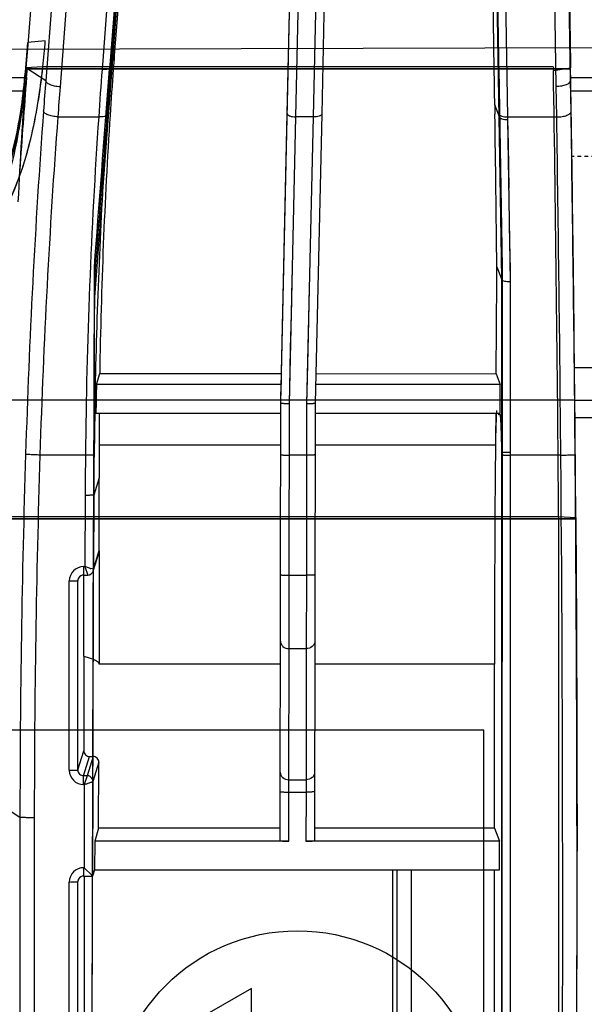
# Model space of a CAD drawing. Units: inches. Extents: x -248 to 3021, y -187 to 1288.
# Drawn here: x 1185 to 1205, y -79 to -44 of the extents above; entities that cross this region are included whole.
import ezdxf

# ---------------------------------------------------------------- set-up
doc = ezdxf.new("R2010")
doc.units = ezdxf.units.IN
doc.header["$LTSCALE"] = 1.21
doc.header["$MEASUREMENT"] = 0
doc.linetypes.add('DOT', pattern=[0.2, 0.1, -0.1])
doc.linetypes.add('PHANTOM', pattern=[0.8, 0.45, -0.05, 0.1, -0.05, 0.1, -0.05])
for name, color, linetype in [('3_ALL_AXES', 7, 'CONTINUOUS'), ('5_ALL_CURVES', 7, 'CONTINUOUS'), ('6_ALL_SURFS', 7, 'CONTINUOUS'), ('7_ALL_FEATURES', 7, 'CONTINUOUS')]:
    doc.layers.add(name, color=color, linetype=linetype)

msp = doc.modelspace()

# ---------------------------------------------------------------- linework, layer by layer
at = {"layer": '3_ALL_AXES', "linetype": 'PHANTOM'}
msp.add_line((1204.76753, -57.43959), (1241.65434, -57.43959), dxfattribs=at)
at = {"layer": '5_ALL_CURVES', "linetype": 'Continuous'}
for p, q in [((1202.23633, -53.84064), (1200.99594, 23.6279)), ((1193.4795, 18.3094), (1188.02059, -53.83954)), ((1185.66053, -46.10673), (1185.67407, -45.9286)), ((1185.67407, -45.9286), (1185.67808, -45.87582)), ((1185.6553, -46.17572), (1185.66053, -46.10673)), ((1187.89026, -97.72207), (1188.02059, -53.83954)), ((1202.23633, -53.84064), (1202.229, -97.82931)), ((1204.80801, -61.52266), (1204.80894, -61.65784)), ((1204.80894, -61.65784), (1204.80983, -61.78816)), ((1204.84499, -69.19891), (1204.84663, -69.84861)), ((1204.84663, -69.84861), (1204.85137, -73.16371))]:
    msp.add_line(p, q, dxfattribs=at)
msp.add_arc((2082.51661, -114.13003), 899.43204, 175.66703335, 175.8727915, dxfattribs=at)
msp.add_open_spline([(1204.80983, -61.78816), (1204.82664, -64.25838), (1204.83833, -66.72864), (1204.84499, -69.19891)], degree=3, dxfattribs=at)
at = {"layer": '6_ALL_SURFS', "linetype": 'Continuous'}
for p, q in [((1202.12435, -45.89183), (1201.03999, 21.11155)), ((1193.47952, 18.57034), (1188.55016, -45.89078)), ((1193.24287, 15.20868), (1188.45487, -47.55736)), ((1201.13118, 15.20807), (1202.14448, -47.55843)), ((1185.62743, -45.84291), (1185.6985, -44.95738)), ((1204.02432, -45.8103), (1186.22418, -45.80892)), ((1202.12435, -45.89183), (1202.23641, -52.794)), ((1204.02432, -45.8103), (1204.02503, -45.85408)), ((1204.02503, -45.85408), (1204.02638, -45.93867)), ((1204.62258, -45.71504), (1204.62472, -45.84437)), ((1202.14448, -47.55843), (1202.23637, -53.26292)), ((1188.02068, -52.7929), (1187.99397, -61.569)), ((1188.02064, -53.26182), (1188.02068, -52.7929)), ((1202.23598, -52.794), (1202.2353, -61.5701)), ((1202.23637, -53.26292), (1202.23641, -52.794)), ((1187.8903, -97.14308), (1188.02064, -53.26182)), ((1202.22908, -96.77392), (1202.23536, -59.34955)), ((1148.10622, -61.48423), (1204.208, -61.48858)), ((1187.90083, -92.92668), (1187.99397, -61.569)), ((1204.208, -61.48858), (1204.20597, -87.67139)), ((1204.85156, -74.97553), (1204.85161, -74.26322))]:
    msp.add_line(p, q, dxfattribs=at)
msp.add_arc((-531.81269, -73.98408), 1736.06565, 0.41239567, 0.92562974, dxfattribs=at)
for centre, major_axis, start_param, end_param in [((1189.77016, -28.9827), (2.8851, 38.1511), -2.24464982, -2.02981834), ((1187.55914, -60.14247), (2.64679, 34.99979), 1.20311119, 1.37304524)]:
    msp.add_ellipse(centre, major_axis=major_axis, ratio=0.00170462, start_param=start_param, end_param=end_param, dxfattribs=at)
for points, knots in [([(1171.30099, -57.77074), (1172.16794, -57.62213), (1173.79361, -57.3119), (1176.059, -56.75944), (1178.00453, -56.1525), (1179.64496, -55.49607), (1181.00965, -54.79934), (1182.14004, -54.06092), (1183.08516, -53.27456), (1183.88688, -52.41567), (1184.56942, -51.45392), (1185.15197, -50.35099), (1185.63087, -49.05618), (1186.00302, -47.52396), (1186.16003, -46.40971), (1186.22418, -45.80892)], [0, 0, 0, 0, 0.12542169, 0.23589675, 0.33232018, 0.41577994, 0.48754064, 0.55044784, 0.60791398, 0.66243376, 0.71750949, 0.77558607, 0.83977881, 0.91384642, 1, 1, 1, 1]), ([(1171.89987, -57.46914), (1172.79525, -57.30255), (1174.55266, -56.93217), (1177.10616, -56.21743), (1179.12004, -55.43695), (1180.60827, -54.66351), (1181.63554, -54.00561), (1182.56441, -53.25451), (1183.37889, -52.4099), (1184.06129, -51.47264), (1184.60496, -50.45393), (1185.01546, -49.36847), (1185.31118, -48.23089), (1185.51199, -47.05063), (1185.59485, -46.24889), (1185.62743, -45.84291)], [0, 0, 0, 0, 0.13791505, 0.27180364, 0.40120745, 0.46406759, 0.52552319, 0.58562127, 0.64454655, 0.702693, 0.76060671, 0.81887022, 0.8780159, 0.93832492, 1, 1, 1, 1])]:
    msp.add_open_spline(points, degree=3, knots=knots, dxfattribs=at)
at = {"layer": '7_ALL_FEATURES', "linetype": 'Continuous'}
for p, q in [((1191.71243, 29.93168), (1185.69628, -45.0381)), ((1191.70711, 29.86176), (1185.69597, -45.04703)), ((1191.03343, 15.41966), (1186.32552, -46.29651)), ((1191.53213, 15.20881), (1186.82421, -46.50736)), ((1202.1402, -47.45638), (1201.12844, 15.21515)), ((1202.44013, -47.55845), (1201.42837, 15.11308)), ((1204.12469, -46.48552), (1203.12872, 15.20792)), ((1204.62464, -46.29773), (1203.62867, 15.3957)), ((1203.63354, 15.39578), (1204.62258, -45.71504)), ((1188.94619, -41.138), (1188.58893, -45.82127)), ((1188.64688, -41.22561), (1188.28984, -45.90573)), ((1194.74715, -47.44333), (1194.87779, -41.6184)), ((1195.04707, -47.55788), (1195.17768, -41.73407)), ((1195.77748, -41.74955), (1195.64722, -47.55792)), ((1196.07739, -41.64948), (1195.94715, -47.45672)), ((1188.96841, -42.07001), (1188.71502, -45.41667)), ((1194.85882, -42.06442), (1194.53279, -56.5098)), ((1201.9636, -45.89182), (1201.90531, -42.06703)), ((1186.30877, -44.90268), (1185.6985, -44.95738)), ((1206.81408, -45.14446), (1182.18037, -45.20729)), ((1185.69597, -45.04703), (1185.63181, -45.84575)), ((1185.69628, -45.03809), (1185.63213, -45.83674)), ((1185.69597, -45.04703), (1185.69628, -45.0381)), ((1188.71502, -45.41667), (1188.58893, -45.82127)), ((1185.61996, -45.99342), (1185.61039, -46.11233)), ((1185.62505, -45.9248), (1185.61073, -46.10288)), ((1185.62474, -45.93383), (1185.61996, -45.99342)), ((1185.63181, -45.84575), (1185.62474, -45.93383)), ((1185.62474, -45.93383), (1185.62505, -45.9248)), ((1185.63213, -45.83674), (1185.62506, -45.92471)), ((1186.22418, -45.80892), (1185.62743, -45.84291)), ((1204.62467, -45.88522), (1185.62743, -45.88375)), ((1188.6797, -45.89079), (1185.62743, -45.89055)), ((1185.63181, -45.84575), (1185.63213, -45.83674)), ((1186.32552, -46.29651), (1185.63181, -45.84575)), ((1204.02432, -45.8103), (1186.22418, -45.80892)), ((1194.77278, -45.89126), (1188.6797, -45.89079)), ((1195.97308, -45.89136), (1194.77278, -45.89126)), ((1201.9636, -45.89182), (1195.97308, -45.89136)), ((1204.62467, -45.89203), (1201.9636, -45.89182)), ((1204.02432, -45.8103), (1204.02502, -45.85408)), ((1204.02503, -45.85408), (1204.02636, -45.93868)), ((1204.0264, -45.93867), (1204.62468, -45.84438)), ((1185.60046, -46.19825), (324.62153, -46.19825)), ((1185.61039, -46.11233), (1185.61073, -46.10288)), ((1231.49241, -46.19817), (1204.62464, -46.19825)), ((1204.64163, -47.3711), (1204.62464, -46.29773)), ((1204.6489, -47.38576), (1204.63201, -46.30403)), ((1185.55092, -46.65851), (324.671, -46.65851)), ((1204.14168, -47.55858), (1204.12469, -46.48552)), ((1231.4139, -46.65851), (1204.63043, -46.65851)), ((1202.14174, -47.55135), (1201.98238, -47.13947)), ((1201.98238, -47.13947), (1201.98715, -47.46291)), ((1186.7455, -47.55723), (1188.17083, -47.55734)), ((1194.52179, -57.52864), (1194.74715, -47.44333)), ((1194.82176, -57.5544), (1195.04707, -47.55788)), ((1195.64722, -47.55792), (1195.04707, -47.55788)), ((1195.64722, -47.55792), (1195.42179, -57.56147)), ((1195.94715, -47.45672), (1195.72176, -57.54309)), ((1202.14174, -47.55135), (1202.1402, -47.45638)), ((1202.23348, -53.23934), (1202.14174, -47.55135)), ((1202.44013, -47.55845), (1204.14168, -47.55858)), ((1202.44166, -47.65261), (1202.44013, -47.55845)), ((1202.53344, -53.29512), (1202.44166, -47.65261)), ((1202.05584, -52.77914), (1202.23347, -53.23932)), ((1202.53344, -53.29512), (1202.52659, -52.87213)), ((1202.23304, -59.24325), (1202.23347, -53.23932)), ((1202.52725, -91.71498), (1202.53344, -53.29512)), ((1188.06434, -56.21714), (1188.00952, -59.34466)), ((1204.75677, -56.29985), (1234.22189, -56.29985)), ((1188.09279, -56.8823), (1188.20769, -56.50931)), ((1188.20769, -56.50931), (1194.53279, -56.5098)), ((1194.53279, -56.5098), (1194.53276, -56.8828)), ((1195.74478, -56.50989), (1202.03062, -56.51038)), ((1202.03062, -56.51038), (1202.17407, -56.8834)), ((1194.53276, -56.8828), (1188.09279, -56.8823)), ((1194.5218, -57.37558), (1194.53276, -56.8828)), ((1202.17407, -56.8834), (1195.73306, -56.8829)), ((1202.17444, -57.88314), (1202.17407, -56.8834)), ((1204.76753, -57.43959), (1172.34109, -57.43959)), ((1194.51238, -63.52713), (1194.5218, -57.37558)), ((1194.81238, -63.53441), (1194.82176, -57.5544)), ((1195.42179, -57.56147), (1195.41894, -59.34902)), ((1195.72177, -57.54308), (1195.69749, -72.80391)), ((1204.76753, -57.43959), (1234.15434, -57.43959)), ((1188.07374, -57.88205), (1194.521, -57.88255)), ((1195.72101, -57.88264), (1202.17444, -57.88314)), ((1202.01818, -57.88345), (1202.00917, -58.76067)), ((1204.7732, -58.03959), (1232.79662, -58.03959)), ((1194.5186, -58.99831), (1188.18852, -58.99782)), ((1202.00629, -58.9989), (1195.7186, -58.99841)), ((1202.0089, -58.76067), (1202.00629, -58.9989)), ((1187.70954, -59.34842), (1186.12298, -59.3483)), ((1195.41894, -59.34902), (1194.81894, -59.34898)), ((1195.41894, -59.34902), (1195.41238, -63.53446)), ((1202.22743, -91.35441), (1202.23276, -59.34278)), ((1202.23276, -59.34278), (1202.23278, -59.24325)), ((1202.23291, -59.24325), (1202.29114, -59.24773)), ((1202.29114, -59.24773), (1202.5329, -59.25087)), ((1204.28543, -59.34971), (1202.53275, -59.34957)), ((1204.808, -61.52825), (1204.79091, -59.34524)), ((1188.19002, -60.13919), (1188.00043, -60.74755)), ((1187.70044, -60.75341), (1187.69305, -63.23949)), ((1188.00043, -60.74755), (1187.99275, -63.33331)), ((1148.10622, -61.48423), (1204.208, -61.48858)), ((1148.10622, -61.5591), (1204.808, -61.56349)), ((1148.10622, -61.5659), (1204.808, -61.5703)), ((1204.208, -61.48858), (1204.20597, -87.67139)), ((1204.208, -61.48858), (1204.80801, -61.52266)), ((1204.80893, -61.65784), (1204.808, -61.52825)), ((1187.98391, -63.39151), (1188.18504, -62.73809)), ((1187.99275, -63.33331), (1188.19371, -62.68045)), ((1188.19371, -62.68045), (1188.18504, -62.73808)), ((1188.19371, -62.73687), (1188.18766, -66.63837)), ((1188.19371, -62.68045), (1188.19371, -62.73687)), ((1187.64629, -63.23948), (1187.64626, -63.5326)), ((1187.64629, -63.23948), (1187.69305, -63.23949)), ((1187.69305, -63.23949), (1187.79274, -63.53261)), ((1187.85355, -63.29229), (1187.69305, -63.23949)), ((1187.99275, -63.3333), (1187.90241, -63.30781)), ((1187.98391, -63.39152), (1187.99275, -63.33331)), ((1187.14572, -70.33762), (1187.14623, -63.73932)), ((1187.44572, -70.33088), (1187.44623, -63.73258)), ((1187.44623, -63.73258), (1187.48047, -63.62135)), ((1187.44623, -63.73258), (1187.44807, -63.70554)), ((1187.64626, -63.5326), (1187.79275, -63.53261)), ((1194.49749, -72.80381), (1194.51238, -63.52713)), ((1194.80869, -66.09779), (1194.81238, -63.53441)), ((1194.81238, -63.53441), (1195.41238, -63.53446)), ((1195.41238, -63.53446), (1195.40869, -66.09783)), ((1194.80124, -70.67253), (1194.80869, -66.09779)), ((1194.80869, -66.09779), (1195.40869, -66.09783)), ((1195.40869, -66.09783), (1195.40124, -70.67258)), ((1187.65269, -66.36492), (1187.65243, -69.65931)), ((1194.5065, -66.63886), (1188.18766, -66.63837)), ((1201.97315, -66.63944), (1195.7065, -66.63895)), ((1201.9722, -72.35972), (1201.97315, -66.63944)), ((1201.60434, -68.93959), (1164.60434, -68.93959)), ((1201.60434, -87.11712), (1201.60434, -68.93959)), ((1187.44572, -70.33088), (1187.65243, -69.65931)), ((1187.64572, -70.5308), (1187.85242, -69.85927)), ((1187.97751, -69.85928), (1187.7708, -70.53081)), ((1187.85242, -69.85927), (1187.97751, -69.85928)), ((1188.1775, -70.05982), (1187.97078, -70.7314)), ((1188.17067, -72.35865), (1188.1775, -70.05982)), ((1187.6457, -70.83753), (1187.64572, -70.5308)), ((1187.7708, -70.53081), (1187.64572, -70.5308)), ((1187.7708, -70.53081), (1187.67049, -70.83753)), ((1194.80017, -71.09976), (1194.80124, -70.67253)), ((1194.80124, -70.67253), (1195.40124, -70.67258)), ((1195.40124, -70.67258), (1195.40017, -71.09981)), ((1187.67049, -70.83753), (1187.6457, -70.83753)), ((1187.67049, -70.83753), (1187.66188, -73.73678)), ((1187.97078, -70.7314), (1187.96098, -74.02997)), ((1194.79749, -72.81064), (1194.80017, -71.09976)), ((1194.80017, -71.09976), (1195.40017, -71.09981)), ((1195.40017, -71.09981), (1195.39749, -72.81069)), ((1185.42666, -71.98457), (1184.80886, -71.58313)), ((1185.42666, -71.98457), (1185.42578, -83.35196)), ((1185.92635, -71.99556), (1185.92547, -83.36295)), ((1188.17067, -72.35865), (1188.0317, -72.81012)), ((1194.49752, -72.35914), (1188.17067, -72.35865)), ((1201.9722, -72.35972), (1195.69753, -72.35924)), ((1201.9722, -72.35972), (1202.14583, -72.81121)), ((1188.0317, -72.81012), (1188.02873, -73.80986)), ((1194.79749, -72.81064), (1188.0317, -72.81012)), ((1202.14583, -72.81121), (1195.39749, -72.81069)), ((1202.14566, -73.81096), (1202.14583, -72.81121)), ((1187.64547, -73.73678), (1187.64545, -74.0299)), ((1187.64547, -73.73678), (1187.66188, -73.73678)), ((1187.92767, -73.99963), (1187.66188, -73.73678)), ((1188.02873, -73.80986), (1187.96098, -74.02997)), ((1188.02873, -73.80986), (1202.14566, -73.81096)), ((1198.4299, -78.81601), (1198.43029, -73.81067)), ((1198.56534, -73.81068), (1198.56495, -78.79677)), ((1199.06343, -73.81072), (1199.06305, -78.80716)), ((1201.96986, -86.37207), (1201.97195, -73.81094)), ((1187.44541, -74.22988), (1187.47965, -74.11864)), ((1187.64545, -74.0299), (1187.96099, -74.02992)), ((1187.66606, -74.0299), (1187.66559, -80.11123)), ((1187.96099, -74.02992), (1187.92767, -73.99963)), ((1187.14491, -80.83492), (1187.14542, -74.23661)), ((1187.4449, -80.82818), (1187.44541, -74.22988)), ((1187.44541, -74.22988), (1187.44725, -74.20284)), ((1204.85113, -74.67921), (1204.85161, -74.26322)), ((1204.85153, -74.67922), (1204.85161, -74.26322)), ((1193.50495, -77.94854), (1191.94603, -78.84819)), ((1193.50481, -79.74807), (1193.50495, -77.94854))]:
    msp.add_line(p, q, dxfattribs=at)
at = {"layer": '7_ALL_FEATURES', "linetype": 'DOT'}
msp.add_line((1237.90434, -48.93959), (1204.66461, -48.93959), dxfattribs=at)
at = {"layer": '7_ALL_FEATURES', "linetype": 'Continuous'}
for points in [[(1185.61073, -46.10284), (1185.48309, -47.28872), (1185.26462, -48.50683), (1184.95953, -49.61643), (1184.56429, -50.62062), (1184.07843, -51.52358), (1183.50762, -52.3313), (1182.84932, -53.06173), (1182.0851, -53.73983), (1181.18863, -54.382), (1180.1465, -54.98677), (1178.97125, -55.54393), (1177.68111, -56.0479), (1176.29515, -56.49775), (1174.83242, -56.89608), (1173.31087, -57.24716), (1171.89137, -57.52882)], [(1202.17725, -49.7496), (1202.16623, -49.06689), (1202.15439, -48.33387), (1202.14174, -47.55135)], [(1202.48067, -50.04691), (1202.46868, -49.3102), (1202.45567, -48.51178), (1202.44166, -47.65261)], [(1202.23348, -53.23934), (1202.20548, -51.50016), (1202.19684, -50.96421)], [(1202.52659, -52.87213), (1202.51077, -51.89822), (1202.50166, -51.3375)], [(1194.82176, -57.5544), (1194.83464, -56.98212), (1194.84913, -56.33731), (1194.86522, -55.62169), (1194.88288, -54.83648), (1194.90209, -53.98316), (1194.9228, -53.06351)], [(1195.51354, -53.48111), (1195.48748, -54.63878), (1195.46374, -55.69381), (1195.44197, -56.6622), (1195.42179, -57.56147)]]:
    msp.add_lwpolyline(points, dxfattribs=at)
msp.add_circle((1195.10434, -82.43959), 6.5, dxfattribs=at)
for centre, radius, start, end in [((1152.02378, -42.15951), 34.39455, 353.909199, 355.425456), ((1384.61717, -60.88223), 196.89773, 175.6377353, 176.1195901), ((1384.61734, -60.77441), 196.5979, 175.6378985, 176.1197595), ((1376.14185, -59.62643), 187.96468, 175.8093396, 176.2992276), ((-532.01679, -73.98476), 1736.26976, 0.41236945, 0.92554319), ((-542.57692, -74.11428), 1747.43029, 0.41286521, 0.9269706), ((-542.57692, -74.15512), 1747.43029, 0.41286521, 0.9269706), ((-542.57692, -74.16192), 1747.43029, 0.41286521, 0.9269706), ((1590.8598, -71.61585), 406.05112, 176.3989593, 177.0221838), ((1589.22946, -77.02485), 404.07402, 175.6386571, 175.788125), ((1589.22972, -77.20424), 403.57465, 175.6377287, 175.7871978), ((1466.47428, -67.93561), 280.98282, 175.7981077, 178.2432787), ((-526.14034, -74.15512), 1730.98921, 0.49058278, 0.88658701), ((1458.71254, -67.82795), 272.72142, 175.7374128, 178.2182311), ((1390.03721, -61.35932), 202.33766, 176.0886698, 179.4305682), ((1393.13255, -61.34753), 205.13238, 176.1209976, 178.5668758), ((1369.10099, -59.24664), 180.91402, 176.2753273, 179.1330481), ((-321.77383, -69.81137), 1523.92486, 0.64038274, 0.84027658), ((-477.74754, -73.95972), 1682.09643, 0.4976541, 0.89931569), ((-542.26437, -74.10977), 1747.11767, 0.48420055, 0.87643348), ((-22.74557, -46.36425), 1224.81821, 359.52536877, 359.69991665), ((1355.54685, -59.05322), 167.35834, 179.6002225, 179.9810344), ((1505.67452, -59.1508), 317.48603, 179.9723926, 180.178372), ((1594.73541, -72.01513), 409.30875, 178.2228887, 179.9957227), ((1594.73504, -72.02608), 408.80869, 178.2228863, 179.9957229), ((1387.89221, -61.34801), 200.19266, 179.427702, 179.8298241), ((1387.89235, -61.34125), 199.8928, 179.4277021, 179.8298242), ((-630.07056, -74.9233), 1834.4221, 359.48657256, 0.48642674), ((-602.72741, -74.7982), 1807.57897, 359.99437895, 0.49018025), ((-607.81796, -74.09855), 1812.66958, 359.99479527, 0.39323534), ((1187.64617, -63.73943), 0.49994, 89.986951, 179.986871), ((1187.79282, -63.33268), 0.19993, 269.977516, 342.885377), ((1190.04155, -56.48791), 7.14751, 252.174478, 252.585376), ((1187.64633, -63.73263), 0.2001, 162.897788, 172.21818), ((1187.64666, -63.73282), 0.20047, 151.565765, 162.876161), ((1187.64629, -63.73269), 0.20009, 90.012149, 151.547921), ((1187.64566, -70.33758), 0.49994, 180.004244, 270.004175), ((1187.64564, -70.33087), 0.19993, 180.002942, 270.022124), ((1187.77076, -70.73084), 0.20003, 29.067708, 89.986347), ((1187.64536, -74.23673), 0.49994, 89.986951, 179.986871), ((1187.64585, -74.23011), 0.20047, 151.565765, 162.876161), ((1187.64548, -74.22999), 0.20009, 90.012149, 151.547921), ((1187.64552, -74.22993), 0.2001, 162.897788, 172.21818), ((-656.91275, -74.78943), 1861.76431, 359.49020537, 359.99427256)]:
    msp.add_arc(centre, radius, start, end, dxfattribs=at)
for centre, major_axis, ratio, start_param, end_param in [((1388.16252, -60.83436), (197.907, -29.22713), 0.98878484, 3.21185079, 3.21425416), ((1201.3531, -28.9836), (-0.73784, 38.15138), 0.00828695, -2.0669324, -2.03010802), ((1388.05122, -61.19149), (200.0036, -0.71402), 0.99971828, 3.12361053, 3.12861144), ((1202.0604, -66.86632), (-0.00031, 10), 0.00872664, 0.66528247, 1.5481061), ((1188.11783, -66.86524), (0.03127, 10), 0.00691399, -1.13900481, -0.83305148), ((1187.58286, -66.86511), (0.00236, 10), 0.00697963, -1.52075428, -1.23073483), ((1187.85244, -69.65932), (0.2, -0.00002), 0.99971825, 3.14159265, 4.71238898), ((1187.97749, -70.05923), (0.2, -0.00002), 0.99971825, -0.00289176, 1.57079633), ((1194.79749, -72.80384), (0.3, -0.00002), 0.02268731, 3.14159265, 4.71238898), ((1195.39749, -72.80388), (0.3, -0.00002), 0.02268731, -1.57079633, 0)]:
    msp.add_ellipse(centre, major_axis=major_axis, ratio=ratio, start_param=start_param, end_param=end_param, dxfattribs=at)
for points, knots in [([(1171.30099, -57.77074), (1172.20508, -57.61576), (1174.01157, -57.2695), (1176.24211, -56.70867), (1177.98993, -56.14505), (1179.2633, -55.65376), (1180.48426, -55.08192), (1181.63131, -54.41504), (1182.67773, -53.64067), (1183.60079, -52.75689), (1184.37409, -51.76323), (1184.99666, -50.68078), (1185.47181, -49.52616), (1185.82109, -48.31996), (1186.06851, -47.07629), (1186.17883, -46.23364), (1186.22418, -45.80892)], [0, 0, 0, 0, 0.13079152, 0.26218324, 0.32762616, 0.39254043, 0.45666801, 0.51967363, 0.58141157, 0.64185789, 0.70130792, 0.76031588, 0.81936022, 0.87889803, 0.93909682, 1, 1, 1, 1]), ([(1171.89987, -57.50998), (1172.71061, -57.35913), (1174.22637, -57.04304), (1176.33507, -56.4823), (1178.14098, -55.86903), (1179.66692, -55.20978), (1180.94277, -54.51077), (1182.00873, -53.76846), (1182.90292, -52.97092), (1183.65483, -52.10194), (1184.28582, -51.13422), (1184.8064, -50.02469), (1185.21267, -48.73705), (1185.4856, -47.33495), (1185.58918, -46.36045), (1185.62743, -45.88375)], [0, 0, 0, 0, 0.1248745, 0.23435394, 0.33021646, 0.41341265, 0.48575056, 0.55014626, 0.60969064, 0.66671877, 0.72365195, 0.7840816, 0.85172502, 0.92758254, 1, 1, 1, 1]), ([(1171.89987, -57.51679), (1172.71061, -57.36594), (1174.22637, -57.04985), (1176.33507, -56.48911), (1178.14098, -55.87583), (1179.66692, -55.21659), (1180.94277, -54.51758), (1182.00873, -53.77527), (1182.90291, -52.97773), (1183.65483, -52.10874), (1184.28582, -51.14102), (1184.8064, -50.03149), (1185.21267, -48.74386), (1185.4856, -47.34175), (1185.58918, -46.36725), (1185.62743, -45.89055)], [0, 0, 0, 0, 0.1248745, 0.23435394, 0.33021646, 0.41341265, 0.48575056, 0.55014626, 0.60969064, 0.66671877, 0.72365195, 0.7840816, 0.85172502, 0.92758254, 1, 1, 1, 1]), ([(1188.58893, -45.82127), (1188.58752, -45.8366), (1188.56795, -45.85952), (1188.53352, -45.87763), (1188.47979, -45.89624), (1188.39721, -45.90819), (1188.32717, -45.90821), (1188.28984, -45.90573)], [0, 0, 0, 0, 0.14094991, 0.24016929, 0.36088942, 0.6574409, 1, 1, 1, 1]), ([(1185.61038, -46.11233), (1185.5459, -46.92715), (1185.39879, -48.13993), (1185.01175, -49.70774), (1184.61187, -50.83007), (1184.07786, -51.8901), (1183.39942, -52.86881), (1182.58107, -53.75101), (1181.31485, -54.80132), (1179.47274, -55.85342), (1177.05744, -56.78827), (1174.50655, -57.50007), (1172.763, -57.86702), (1171.88161, -58.0316)], [0, 0, 0, 0, 0.12222738, 0.18203851, 0.2411818, 0.30001334, 0.35900294, 0.41865557, 0.47938609, 0.6044018, 0.73369967, 0.86592188, 1, 1, 1, 1]), ([(1186.82421, -46.50736), (1186.76057, -46.50313), (1186.64132, -46.48703), (1186.50305, -46.44791), (1186.41398, -46.40431), (1186.3576, -46.36576), (1186.32638, -46.32354), (1186.32552, -46.29651)], [0, 0, 0, 0, 0.33705261, 0.63372194, 0.75593698, 0.85709618, 1, 1, 1, 1]), ([(1204.12469, -46.48552), (1204.18891, -46.48462), (1204.30904, -46.47465), (1204.44903, -46.44232), (1204.53868, -46.40244), (1204.59499, -46.36649), (1204.62504, -46.32405), (1204.62464, -46.29773)], [0, 0, 0, 0, 0.34180899, 0.63937823, 0.76052682, 0.85987707, 1, 1, 1, 1]), ([(1186.7455, -47.55723), (1186.68189, -47.55315), (1186.5627, -47.53733), (1186.42445, -47.49856), (1186.33536, -47.4552), (1186.27893, -47.4168), (1186.24765, -47.37468), (1186.24673, -47.34768)], [0, 0, 0, 0, 0.33708484, 0.63372785, 0.75592589, 0.85707487, 1, 1, 1, 1]), ([(1204.14168, -47.55858), (1204.20589, -47.55771), (1204.326, -47.54781), (1204.46598, -47.51557), (1204.55563, -47.47575), (1204.61195, -47.43983), (1204.64202, -47.39742), (1204.64163, -47.3711)], [0, 0, 0, 0, 0.34181824, 0.63938181, 0.76052623, 0.85987365, 1, 1, 1, 1]), ([(1188.47011, -47.47039), (1188.46881, -47.48578), (1188.44934, -47.50891), (1188.41495, -47.52732), (1188.3612, -47.5464), (1188.27849, -47.55901), (1188.20827, -47.55955), (1188.17083, -47.55734)], [0, 0, 0, 0, 0.14095232, 0.24021582, 0.36098875, 0.65759331, 1, 1, 1, 1]), ([(1194.74715, -47.44333), (1194.74682, -47.45915), (1194.76476, -47.48476), (1194.79849, -47.50656), (1194.85227, -47.53081), (1194.9363, -47.55073), (1195.00848, -47.55712), (1195.04707, -47.55788)], [0, 0, 0, 0, 0.14009231, 0.23947164, 0.36068158, 0.65826514, 1, 1, 1, 1]), ([(1195.94715, -47.45672), (1195.94682, -47.47234), (1195.92826, -47.4969), (1195.8942, -47.5171), (1195.84035, -47.53888), (1195.75676, -47.55521), (1195.68535, -47.55867), (1195.64722, -47.55792)], [0, 0, 0, 0, 0.14029209, 0.23946307, 0.36037804, 0.65757851, 1, 1, 1, 1]), ([(1202.1402, -47.45638), (1202.14085, -47.47206), (1202.15972, -47.49637), (1202.19387, -47.51664), (1202.24766, -47.5385), (1202.33097, -47.55517), (1202.40214, -47.55898), (1202.44013, -47.55845)], [0, 0, 0, 0, 0.141019, 0.24061777, 0.36175463, 0.6586606, 1, 1, 1, 1]), ([(1202.14174, -47.55135), (1202.14238, -47.56694), (1202.16132, -47.59108), (1202.19541, -47.61116), (1202.24922, -47.63286), (1202.33252, -47.64937), (1202.40368, -47.65315), (1202.44166, -47.65261)], [0, 0, 0, 0, 0.14040695, 0.23990673, 0.36105733, 0.65822989, 1, 1, 1, 1]), ([(1202.23348, -53.24019), (1202.23412, -53.25105), (1202.27086, -53.27081), (1202.33046, -53.28313), (1202.42549, -53.29426), (1202.49543, -53.29559), (1202.53344, -53.29512)], [0, 0, 0, 0, 0.10458251, 0.32175153, 0.63442318, 1, 1, 1, 1]), ([(1194.5218, -57.52761), (1194.52177, -57.52998), (1194.53229, -57.53341), (1194.54706, -57.53691), (1194.57579, -57.54092), (1194.61211, -57.54462), (1194.65719, -57.54803), (1194.72782, -57.55198), (1194.78346, -57.55371), (1194.82176, -57.5544)], [0, 0, 0, 0, 0.02347709, 0.08153398, 0.17410991, 0.29806873, 0.44868307, 0.62032652, 1, 1, 1, 1]), ([(1195.72177, -57.54188), (1195.72175, -57.54423), (1195.71118, -57.54742), (1195.6964, -57.55054), (1195.66765, -57.55387), (1195.63133, -57.55669), (1195.58625, -57.55902), (1195.51565, -57.56128), (1195.46005, -57.56169), (1195.42179, -57.56147)], [0, 0, 0, 0, 0.02338253, 0.08135004, 0.17385711, 0.29777549, 0.44838641, 0.62007226, 1, 1, 1, 1]), ([(1202.04642, -57.79668), (1202.03706, -57.92301), (1202.02437, -58.24445), (1202.01424, -58.56584), (1202.0089, -58.76067)], [0, 0, 0, 0, 0.39391667, 1, 1, 1, 1]), ([(1202.23278, -59.24325), (1202.2306, -59.15582), (1202.22627, -58.98851), (1202.21945, -58.74987), (1202.21258, -58.5369), (1202.2057, -58.35269), (1202.19883, -58.20031), (1202.19282, -58.09462), (1202.18769, -58.02813), (1202.18418, -57.99199), (1202.18065, -57.96427), (1202.17725, -57.94412), (1202.17367, -57.93031), (1202.17056, -57.92218), (1202.16628, -57.91745), (1202.15922, -57.91963), (1202.15457, -57.92904), (1202.14841, -57.9388), (1202.14266, -57.94954), (1202.13116, -57.94908), (1202.12476, -57.93696), (1202.12102, -57.92816), (1202.11903, -57.92227)], [0, 0, 0, 0, 0.18642316, 0.35679274, 0.50892472, 0.64063661, 0.74974901, 0.83408991, 0.86630466, 0.89189167, 0.91149415, 0.92581131, 0.9355672, 0.94155872, 0.94486587, 0.94747904, 0.9556066, 0.96576978, 0.97356792, 0.97867713, 0.98675654, 1, 1, 1, 1]), ([(1186.12298, -59.3483), (1186.06056, -59.34637), (1185.96981, -59.34321), (1185.85412, -59.33823), (1185.78, -59.33476), (1185.71874, -59.33093), (1185.67162, -59.32862), (1185.64252, -59.32419), (1185.62704, -59.32426), (1185.62352, -59.32186)], [0, 0, 0, 0, 0.37441571, 0.54436176, 0.69439179, 0.81893688, 0.91344414, 0.97449681, 1, 1, 1, 1]), ([(1188.00952, -59.34466), (1188.00935, -59.34522), (1188.0066, -59.34533), (1188.0027, -59.34617), (1187.9951, -59.34653), (1187.98025, -59.34738), (1187.95504, -59.34802), (1187.91826, -59.34866), (1187.87344, -59.349), (1187.80299, -59.34913), (1187.74765, -59.3488), (1187.70954, -59.34842)], [0, 0, 0, 0, 0.00587589, 0.0209554, 0.04528953, 0.07873546, 0.17153386, 0.29589582, 0.44699059, 0.61915585, 1, 1, 1, 1]), ([(1194.51894, -59.3417), (1194.51894, -59.34223), (1194.52183, -59.34247), (1194.52531, -59.34327), (1194.53293, -59.34376), (1194.54757, -59.34476), (1194.57276, -59.34572), (1194.6095, -59.34678), (1194.65441, -59.34765), (1194.7251, -59.3486), (1194.78067, -59.34892), (1194.81894, -59.34898)], [0, 0, 0, 0, 0.00531698, 0.01987668, 0.04377672, 0.07688174, 0.16927831, 0.29359655, 0.44496354, 0.61765723, 1, 1, 1, 1]), ([(1195.71894, -59.34269), (1195.71894, -59.34322), (1195.71606, -59.34345), (1195.71258, -59.34424), (1195.70496, -59.3447), (1195.69032, -59.34566), (1195.66512, -59.34654), (1195.62838, -59.34748), (1195.58347, -59.34821), (1195.51278, -59.34894), (1195.45722, -59.34908), (1195.41894, -59.34902)], [0, 0, 0, 0, 0.00531133, 0.01986552, 0.04376074, 0.07686175, 0.16925281, 0.29356913, 0.44493783, 0.61763683, 1, 1, 1, 1]), ([(1202.23276, -59.34278), (1202.23298, -59.34334), (1202.23569, -59.34347), (1202.23969, -59.34435), (1202.24729, -59.34479), (1202.2622, -59.34579), (1202.28741, -59.34668), (1202.32421, -59.34769), (1202.369, -59.34849), (1202.43939, -59.34933), (1202.49468, -59.34957), (1202.53275, -59.34957)], [0, 0, 0, 0, 0.006041, 0.02127309, 0.04573539, 0.07928292, 0.17220406, 0.29658463, 0.44760414, 0.61961532, 1, 1, 1, 1]), ([(1204.28543, -59.34971), (1204.31794, -59.34943), (1204.38172, -59.34874), (1204.47431, -59.34733), (1204.55966, -59.34559), (1204.63444, -59.34359), (1204.68887, -59.3417), (1204.72493, -59.34003), (1204.74598, -59.33891), (1204.76211, -59.33767), (1204.77481, -59.33677), (1204.78062, -59.3354), (1204.78541, -59.33497), (1204.78541, -59.33408)], [0, 0, 0, 0, 0.19480017, 0.38227577, 0.55494871, 0.70636887, 0.83065722, 0.88110277, 0.92306753, 0.95618336, 0.98011155, 0.99467642, 1, 1, 1, 1]), ([(1188.00043, -60.74755), (1188.00026, -60.74811), (1187.99751, -60.74824), (1187.99361, -60.7491), (1187.98601, -60.74952), (1187.97116, -60.75047), (1187.94595, -60.75129), (1187.90916, -60.75218), (1187.86435, -60.75284), (1187.7939, -60.75347), (1187.73855, -60.75353), (1187.70044, -60.75341)], [0, 0, 0, 0, 0.00588921, 0.02098145, 0.04532668, 0.07878188, 0.17159292, 0.2959593, 0.4470501, 0.6192031, 1, 1, 1, 1]), ([(1204.80306, -87.51596), (1204.81001, -86.55327), (1204.82864, -83.66516), (1204.85251, -77.88886), (1204.85405, -71.14978), (1204.83245, -65.37347), (1204.8147, -62.48536), (1204.80801, -61.52266)], [0, 0, 0, 0, 0.11111111, 0.3333334, 0.66666659, 0.88888889, 1, 1, 1, 1]), ([(1204.80306, -87.5568), (1204.82407, -84.64562), (1204.85246, -78.84625), (1204.85411, -70.18172), (1204.82792, -64.42851), (1204.808, -61.56349)], [0, 0, 0, 0, 0.33599778, 0.669331, 1, 1, 1, 1]), ([(1204.80306, -87.56361), (1204.82407, -84.65243), (1204.85246, -78.85305), (1204.85411, -70.18853), (1204.82792, -64.43531), (1204.808, -61.5703)], [0, 0, 0, 0, 0.33599778, 0.669331, 1, 1, 1, 1]), ([(1187.14623, -63.73932), (1187.18435, -63.73932), (1187.23969, -63.7391), (1187.31014, -63.73827), (1187.35496, -63.73748), (1187.39174, -63.73648), (1187.41695, -63.73559), (1187.43181, -63.7346), (1187.43941, -63.73416), (1187.44331, -63.73328), (1187.44605, -63.73315), (1187.44623, -63.73258)], [0, 0, 0, 0, 0.38077733, 0.55292523, 0.70401437, 0.82838256, 0.92119884, 0.95465788, 0.97900772, 0.99410525, 1, 1, 1, 1]), ([(1194.51238, -63.52713), (1194.51238, -63.52767), (1194.51526, -63.5279), (1194.51874, -63.5287), (1194.52636, -63.5292), (1194.541, -63.5302), (1194.5662, -63.53115), (1194.60294, -63.53222), (1194.64784, -63.53309), (1194.71854, -63.53404), (1194.7741, -63.53435), (1194.81238, -63.53441)], [0, 0, 0, 0, 0.00531698, 0.01987668, 0.04377672, 0.07688174, 0.16927831, 0.29359655, 0.44496354, 0.61765723, 1, 1, 1, 1]), ([(1195.71238, -63.52812), (1195.71238, -63.52865), (1195.70949, -63.52888), (1195.70601, -63.52967), (1195.69839, -63.53014), (1195.68375, -63.5311), (1195.65856, -63.53197), (1195.62182, -63.53292), (1195.57691, -63.53365), (1195.50622, -63.53438), (1195.45065, -63.53452), (1195.41238, -63.53446)], [0, 0, 0, 0, 0.00531133, 0.01986552, 0.04376073, 0.07686173, 0.16925278, 0.29356909, 0.44493779, 0.61763679, 1, 1, 1, 1]), ([(1194.50871, -65.83417), (1194.50866, -65.86863), (1194.52515, -65.93981), (1194.61619, -66.05765), (1194.7334, -66.09775), (1194.80869, -66.09779)], [0, 0, 0, 0, 0.23670262, 0.4826708, 1, 1, 1, 1]), ([(1195.70871, -65.83516), (1195.70866, -65.86956), (1195.69201, -65.94056), (1195.60089, -66.058), (1195.48386, -66.09787), (1195.40869, -66.09783)], [0, 0, 0, 0, 0.2367196, 0.48267745, 1, 1, 1, 1]), ([(1187.65269, -66.36492), (1187.7031, -66.37779), (1187.80305, -66.40487), (1187.95334, -66.45524), (1188.08744, -66.51182), (1188.18766, -66.58835), (1188.18766, -66.63837)], [0, 0, 0, 0, 0.25251376, 0.50499164, 0.75722961, 1, 1, 1, 1]), ([(1187.14572, -70.33762), (1187.18383, -70.33762), (1187.23918, -70.3374), (1187.30963, -70.33657), (1187.35445, -70.33578), (1187.39123, -70.33478), (1187.41644, -70.33389), (1187.4313, -70.3329), (1187.4389, -70.33246), (1187.4428, -70.33159), (1187.44554, -70.33145), (1187.44572, -70.33088)], [0, 0, 0, 0, 0.38077728, 0.55292518, 0.70401433, 0.82838253, 0.92119883, 0.95465787, 0.97900772, 0.99410525, 1, 1, 1, 1]), ([(1194.50126, -70.40892), (1194.50121, -70.44337), (1194.51769, -70.51455), (1194.60874, -70.63239), (1194.72594, -70.6725), (1194.80124, -70.67253)], [0, 0, 0, 0, 0.23670266, 0.48267085, 1, 1, 1, 1]), ([(1195.70126, -70.4099), (1195.70121, -70.4443), (1195.68456, -70.5153), (1195.59343, -70.63275), (1195.47641, -70.67261), (1195.40124, -70.67258)], [0, 0, 0, 0, 0.23671959, 0.48267745, 1, 1, 1, 1]), ([(1187.67049, -70.83753), (1187.70779, -70.82498), (1187.76232, -70.80696), (1187.83185, -70.7831), (1187.87686, -70.76744), (1187.91433, -70.75404), (1187.94023, -70.74459), (1187.9557, -70.73844), (1187.96361, -70.73541), (1187.96783, -70.73304), (1187.97059, -70.73209), (1187.97078, -70.7314)], [0, 0, 0, 0, 0.37055054, 0.5406147, 0.69218229, 0.81908933, 0.91560385, 0.95091026, 0.97692697, 0.99331922, 1, 1, 1, 1]), ([(1194.50017, -71.09248), (1194.50017, -71.09302), (1194.50306, -71.09325), (1194.50654, -71.09405), (1194.51416, -71.09454), (1194.5288, -71.09555), (1194.55399, -71.0965), (1194.59073, -71.09756), (1194.63564, -71.09843), (1194.70633, -71.09939), (1194.7619, -71.0997), (1194.80017, -71.09976)], [0, 0, 0, 0, 0.00531698, 0.01987669, 0.04377672, 0.07688175, 0.16927831, 0.29359656, 0.44496355, 0.61765724, 1, 1, 1, 1]), ([(1195.70017, -71.09347), (1195.70017, -71.094), (1195.69729, -71.09423), (1195.69381, -71.09502), (1195.68619, -71.09549), (1195.67155, -71.09644), (1195.64635, -71.09732), (1195.60962, -71.09827), (1195.56471, -71.099), (1195.49401, -71.09973), (1195.43845, -71.09987), (1195.40017, -71.09981)], [0, 0, 0, 0, 0.00531133, 0.01986552, 0.04376074, 0.07686175, 0.16925281, 0.29356913, 0.44493783, 0.61763683, 1, 1, 1, 1]), ([(1185.92635, -71.99556), (1185.86391, -71.99555), (1185.77313, -71.9952), (1185.65738, -71.9938), (1185.58322, -71.99263), (1185.52193, -71.99068), (1185.47481, -71.98986), (1185.44568, -71.98629), (1185.43021, -71.98688), (1185.42666, -71.98457)], [0, 0, 0, 0, 0.37461337, 0.54461063, 0.69465745, 0.81918441, 0.91363946, 0.97460796, 1, 1, 1, 1]), ([(1187.14542, -74.23661), (1187.18353, -74.23662), (1187.23888, -74.2364), (1187.30933, -74.23557), (1187.35415, -74.23478), (1187.39093, -74.23378), (1187.41614, -74.23289), (1187.431, -74.23189), (1187.4386, -74.23145), (1187.44249, -74.23058), (1187.44524, -74.23044), (1187.44541, -74.22988)], [0, 0, 0, 0, 0.38077733, 0.55292523, 0.70401437, 0.82838256, 0.92119884, 0.95465788, 0.97900772, 0.99410525, 1, 1, 1, 1])]:
    msp.add_open_spline(points, degree=3, knots=knots, dxfattribs=at)
msp.add_rational_spline([(1240.45105, -67.23959), (1228.1062, -86.10449), (1204.72381, -96.7949)], [0.45, 0.483649255, 0.4946530627], degree=2, dxfattribs=at)
msp.add_rational_spline([(1240.45105, -67.23959), (1228.1062, -86.10449), (1204.72381, -96.7949)], [0.45, 0.483649255, 0.4946530627], degree=2, dxfattribs=at)
msp.add_open_spline([(1187.97078, -70.7314), (1187.97088, -70.69775), (1187.96194, -70.66306), (1187.94559, -70.63366)], degree=3, dxfattribs=at)

doc.saveas('drawing.dxf')
